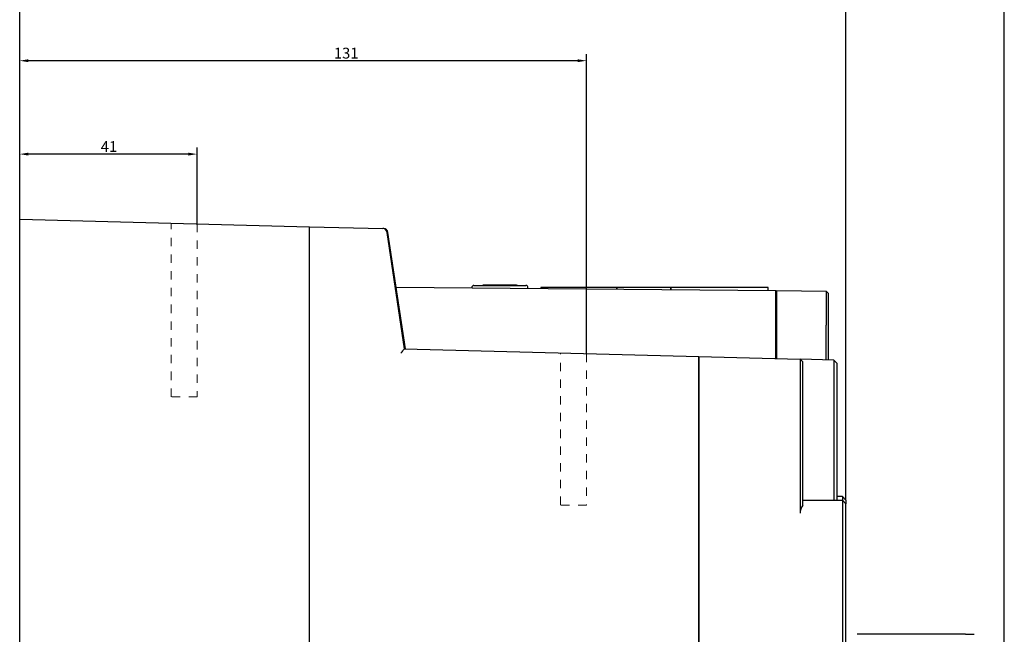
# Model space of a CAD drawing. Extents: x 6813 to 7830, y -4470 to -3672.
# Drawn here: x 7469 to 7696, y -4086 to -3944 of the extents above; entities that cross this region are included whole.
import ezdxf

# ---------------------------------------------------------------- set-up
doc = ezdxf.new("R2010")
doc.units = 0
doc.header["$LTSCALE"] = 19.36
doc.header["$MEASUREMENT"] = 0
doc.header["$PDMODE"] = 2
doc.header["$PDSIZE"] = -3
doc.linetypes.add('DASHED', pattern=[0.2, 0.1, -0.1])
doc.layers.get('Defpoints').update_dxf_attribs({"linetype": 'CONTINUOUS'})
for name, color, linetype in [('2-56592_DXF_CONTINUOUS_LINE', 7, 'CONTINUOUS'), ('2-56611_DXF_CONTINUOUS_LINE', 7, 'CONTINUOUS'), ('5-56679_DXF_CONTINUOUS_LINE', 7, 'CONTINUOUS'), ('5-56768_DXF_CONTINUOUS_LINE', 7, 'CONTINUOUS'), ('5-56794_DXF_CONTINUOUS_LINE', 7, 'CONTINUOUS'), ('8ZTD_253_750DXF_CONTINUOUS_LINE', 7, 'CONTINUOUS'), ('8ZTD_305_080DXF_CONTINUOUS_LINE', 7, 'CONTINUOUS'), ('8ZTD_315_132DXF_CONTINUOUS_LINE', 7, 'CONTINUOUS'), ('_22_DXF_CONTINUOUS_LINE', 7, 'CONTINUOUS'), ('_28_DXF_CONTINUOUS_LINE', 7, 'CONTINUOUS'), ('_8-56727_DXF_CONTINUOUS_LINE', 7, 'CONTINUOUS')]:
    doc.layers.add(name, color=color, linetype=linetype)
doc.layers.add('尺寸线', color=1, linetype='CONTINUOUS', lineweight=20)
doc.styles.add('DIM', font='Romans.shx', dxfattribs={"oblique": 15, "height": 2.5})
doc.dimstyles.new('1：1', dxfattribs={"dimtxt": 2.5, "dimasz": 2, "dimexe": 1.5, "dimexo": 0, "dimgap": 0.5, "dimtad": 1, "dimdec": 1, "dimdsep": 46, "dimtxsty": 'DIM', "dimcen": 5, "dimclrd": 1, "dimclre": 1, "dimclrt": 2, "dimadec": 0, "dimazin": 0, "dimtfac": 1, "dimtdec": 1, "dimtmove": 0, "dimatfit": 3, "dimfxl": 0, "dimtolj": 1, "dimarcsym": 0})

# ---------------------------------------------------------------- blocks, each defined once
blk = doc.blocks.new('*D565')
at = {"layer": 'Defpoints', "color": 0, "lineweight": 20}
for p in [(7468.8, -3928.86), (7468.8, -3989.75), (7659.8, -4054.72)]:
    blk.add_point(p, dxfattribs=at)
at = {"layer": '尺寸线', "color": 1, "lineweight": -2}
for p, q in [((7468.8, -3989.75), (7468.8, -3927.36)), ((7659.8, -4054.72), (7659.8, -3927.36)), ((7657.8, -3928.86), (7470.8, -3928.86))]:
    blk.add_line(p, q, dxfattribs=at)
at = {"layer": '尺寸线', "color": 1, "lineweight": 20}
for points in [[(7470.8, -3928.53), (7470.8, -3929.2), (7468.8, -3928.86)], [(7657.8, -3928.53), (7657.8, -3929.2), (7659.8, -3928.86)]]:
    blk.add_solid(points, dxfattribs=at)
at = {"layer": '尺寸线', "color": 2, "lineweight": 20, "insert": (7561.5, -3927.11), "char_height": 2.5, "attachment_point": 5, "style": 'DIM'}
blk.add_mtext('\\A1;192', dxfattribs=at)
blk = doc.blocks.new('*D566')
at = {"layer": 'Defpoints', "color": 0, "lineweight": 20}
for p in [(7468.8, -3910.98), (7468.8, -3989.75), (7696.4, -4092.75)]:
    blk.add_point(p, dxfattribs=at)
at = {"layer": '尺寸线', "color": 1, "lineweight": -2}
for p, q in [((7468.8, -3989.75), (7468.8, -3909.48)), ((7696.4, -4092.75), (7696.4, -3909.48)), ((7694.4, -3910.98), (7470.8, -3910.98))]:
    blk.add_line(p, q, dxfattribs=at)
at = {"layer": '尺寸线', "color": 1, "lineweight": 20}
for points in [[(7470.8, -3910.64), (7470.8, -3911.31), (7468.8, -3910.98)], [(7694.4, -3910.64), (7694.4, -3911.31), (7696.4, -3910.98)]]:
    blk.add_solid(points, dxfattribs=at)
at = {"layer": '尺寸线', "color": 2, "lineweight": 20, "insert": (7563.32, -3909.23), "char_height": 2.5, "attachment_point": 5, "style": 'DIM'}
blk.add_mtext('\\A1;230max', dxfattribs=at)
blk = doc.blocks.new('*D576')
at = {"layer": 'Defpoints', "color": 0, "lineweight": 20}
for p in [(7468.8, -3974.71), (7468.8, -3989.75), (7509.8, -3990.82)]:
    blk.add_point(p, dxfattribs=at)
at = {"layer": '尺寸线', "color": 1, "lineweight": -2}
for p, q in [((7468.8, -3989.75), (7468.8, -3973.21)), ((7509.8, -3990.82), (7509.8, -3973.21)), ((7507.8, -3974.71), (7470.8, -3974.71))]:
    blk.add_line(p, q, dxfattribs=at)
at = {"layer": '尺寸线', "color": 1, "lineweight": 20}
for points in [[(7470.8, -3974.38), (7470.8, -3975.05), (7468.8, -3974.71)], [(7507.8, -3974.38), (7507.8, -3975.05), (7509.8, -3974.71)]]:
    blk.add_solid(points, dxfattribs=at)
at = {"layer": '尺寸线', "color": 2, "lineweight": 20, "insert": (7489.44, -3972.96), "char_height": 2.5, "attachment_point": 5, "style": 'DIM'}
blk.add_mtext('\\A1;41', dxfattribs=at)
blk = doc.blocks.new('*D577')
at = {"layer": 'Defpoints', "color": 0, "lineweight": 20}
for p in [(7468.8, -3953.11), (7468.8, -3989.75), (7599.8, -4020.85)]:
    blk.add_point(p, dxfattribs=at)
at = {"layer": '尺寸线', "color": 1, "lineweight": -2}
for p, q in [((7468.8, -3989.75), (7468.8, -3951.61)), ((7597.8, -3953.11), (7470.8, -3953.11)), ((7599.8, -4020.85), (7599.8, -3951.61))]:
    blk.add_line(p, q, dxfattribs=at)
at = {"layer": '尺寸线', "color": 1, "lineweight": 20}
for points in [[(7470.8, -3952.78), (7470.8, -3953.45), (7468.8, -3953.11)], [(7597.8, -3952.78), (7597.8, -3953.45), (7599.8, -3953.11)]]:
    blk.add_solid(points, dxfattribs=at)
at = {"layer": '尺寸线', "color": 2, "lineweight": 20, "insert": (7544.28, -3951.36), "char_height": 2.5, "attachment_point": 5, "style": 'DIM'}
blk.add_mtext('\\A1;131', dxfattribs=at)

msp = doc.modelspace()

# ---------------------------------------------------------------- linework, layer by layer
at = {"layer": '2-56592_DXF_CONTINUOUS_LINE', "color": 3, "linetype": 'Continuous'}
for p, q in [((7468.8, -4261.75), (7468.8, -3989.75)), ((7468.8, -3989.75), (7535.8, -3991.5)), ((7535.8, -4260), (7535.8, -3991.5))]:
    msp.add_line(p, q, dxfattribs=at)
at = {"layer": '2-56611_DXF_CONTINUOUS_LINE', "color": 3, "linetype": 'Continuous'}
for p, q in [((7535.8, -4259.99), (7535.8, -3991.51)), ((7535.8, -3991.51), (7552.76, -3991.95)), ((7557.75, -4019.75), (7553.73, -3992.81)), ((7557.75, -4019.75), (7625.8, -4021.53)), ((7625.8, -4229.97), (7625.8, -4021.53))]:
    msp.add_line(p, q, dxfattribs=at)
msp.add_arc((7552.74, -3992.95), 1, 8.5, 88.5, dxfattribs=at)
msp.add_open_spline([(7556.91, -4020.73), (7557, -4020.62), (7557.29, -4020.29), (7557.57, -4019.97), (7557.75, -4019.75)], degree=3, knots=[0, 0, 0, 0, 0.342392, 1, 1, 1, 1], dxfattribs=at)
at = {"layer": '5-56679_DXF_CONTINUOUS_LINE', "color": 3, "linetype": 'Continuous'}
for p, q in [((7606.8, -4005.59), (7606.8, -4005.95)), ((7619.3, -4005.59), (7606.8, -4005.59)), ((7619.3, -4006.06), (7619.3, -4005.59))]:
    msp.add_line(p, q, dxfattribs=at)
at = {"layer": '5-56768_DXF_CONTINUOUS_LINE', "color": 3, "linetype": 'Continuous'}
for p, q in [((7589.3, -4005.59), (7589.3, -4005.8)), ((7606.8, -4005.59), (7589.3, -4005.59)), ((7606.8, -4005.95), (7606.8, -4005.59))]:
    msp.add_line(p, q, dxfattribs=at)
at = {"layer": '5-56794_DXF_CONTINUOUS_LINE', "color": 3, "linetype": 'Continuous'}
for p, q in [((7619.3, -4005.59), (7619.3, -4006.06)), ((7641.8, -4005.59), (7619.3, -4005.59)), ((7641.8, -4006.26), (7641.8, -4005.59))]:
    msp.add_line(p, q, dxfattribs=at)
at = {"layer": '8ZTD_253_750DXF_CONTINUOUS_LINE', "color": 3, "linetype": 'Continuous'}
msp.add_line((7687.4, -4085.75), (7662.4, -4085.75), dxfattribs=at)
at = {"layer": '8ZTD_305_080DXF_CONTINUOUS_LINE', "color": 3, "linetype": 'Continuous'}
for p, q in [((7552.96, -3991.95), (7552.76, -3991.95)), ((7557.95, -4019.75), (7553.93, -3992.81)), ((7555.86, -4005.51), (7643.6, -4006.28)), ((7643.6, -4021.97), (7643.6, -4006.28)), ((7643.8, -4009.31), (7643.6, -4009.31))]:
    msp.add_line(p, q, dxfattribs=at)
msp.add_arc((7552.94, -3992.95), 1, 8.5, 88.5, dxfattribs=at)
at = {"layer": '8ZTD_315_132DXF_CONTINUOUS_LINE', "color": 3, "linetype": 'Continuous'}
for p, q in [((7625.8, -4021.51), (7625.8, -4229.99)), ((7625.8, -4021.51), (7649.2, -4022.12)), ((7649.8, -4022.73), (7649.2, -4022.12)), ((7649.2, -4023.12), (7649.2, -4057.75)), ((7649.8, -4055.94), (7649.8, -4022.73)), ((7649.8, -4054.75), (7659, -4054.75)), ((7659, -4054.75), (7659, -4054.75)), ((7659.8, -4055.55), (7659, -4054.75)), ((7659.8, -4055.55), (7659.01, -4054.75)), ((7659.8, -4195.95), (7659.8, -4055.55)), ((7659.02, -4057.75), (7659.02, -4193.75)), ((7687.4, -4085.75), (7689.4, -4085.75))]:
    msp.add_line(p, q, dxfattribs=at)
msp.add_ellipse((7652.2, -4057.75), major_axis=(0, 3), ratio=1, start_param=0.92443, end_param=1.570796, dxfattribs=at)
for points, knots in [([(7649.2, -4022.12), (7649.21, -4022.12), (7649.2, -4022.16), (7649.22, -4022.2), (7649.21, -4022.3), (7649.21, -4022.42), (7649.21, -4022.57), (7649.2, -4022.81), (7649.2, -4022.99), (7649.2, -4023.12)], [0, 0, 0, 0, 0.019631, 0.076649, 0.16921, 0.293461, 0.444872, 0.617702, 1, 1, 1, 1]), ([(7659.01, -4054.75), (7659.01, -4054.76), (7659.01, -4054.78), (7659.01, -4054.83), (7659.01, -4054.91), (7659.01, -4055.06), (7659.01, -4055.31), (7659.01, -4055.68), (7659.02, -4056.13), (7659.02, -4056.83), (7659.03, -4057.37), (7659.02, -4057.75)], [0, 0, 0, 0, 0.007468, 0.023935, 0.049457, 0.083857, 0.177792, 0.302341, 0.452737, 0.623477, 1, 1, 1, 1])]:
    msp.add_open_spline(points, degree=3, knots=knots, dxfattribs=at)
at = {"layer": '_22_DXF_CONTINUOUS_LINE', "color": 3, "linetype": 'Continuous'}
for p, q in [((7573.3, -4005.59), (7573.3, -4005.66)), ((7573.8, -4005.09), (7585.8, -4005.09)), ((7586.3, -4005.78), (7586.3, -4005.59)), ((7643.6, -4008.49), (7643.8, -4008.49))]:
    msp.add_line(p, q, dxfattribs=at)
for centre, start, end in [((7573.8, -4005.59), 90, 180), ((7585.8, -4005.59), 0, 90)]:
    msp.add_arc(centre, 0.5, start, end, dxfattribs=at)
at = {"layer": '_28_DXF_CONTINUOUS_LINE', "color": 3, "linetype": 'Continuous'}
for p, q in [((7643.8, -4021.98), (7643.8, -4006.28)), ((7643.8, -4006.28), (7655.2, -4006.38)), ((7655.2, -4006.38), (7655.2, -4006.38)), ((7655.8, -4006.98), (7655.2, -4006.38)), ((7655.8, -4006.98), (7655.21, -4006.38)), ((7655.8, -4014.3), (7655.8, -4006.98)), ((7655.2, -4010.38), (7655.2, -4014.3)), ((7655.8, -4022.31), (7655.8, -4014.31)), ((7657, -4022.34), (7649.2, -4022.14)), ((7657, -4022.34), (7657, -4054.75)), ((7657.8, -4023.16), (7657, -4022.34)), ((7657.8, -4054.75), (7657.8, -4023.16)), ((7659, -4053.92), (7657.8, -4053.92)), ((7659, -4053.92), (7659, -4054.75)), ((7659.8, -4054.72), (7659, -4053.92)), ((7659.8, -4054.72), (7659.01, -4053.92)), ((7659.8, -4054.72), (7659.8, -4055.55))]:
    msp.add_line(p, q, dxfattribs=at)
for points, knots in [([(7655.21, -4006.38), (7655.21, -4006.39), (7655.21, -4006.42), (7655.21, -4006.48), (7655.21, -4006.58), (7655.21, -4006.72), (7655.22, -4006.89), (7655.22, -4007.18), (7655.22, -4007.62), (7655.22, -4008.21), (7655.21, -4009.14), (7655.22, -4009.87), (7655.2, -4010.38)], [0, 0, 0, 0, 0.007075, 0.0233, 0.048662, 0.08292, 0.125732, 0.176729, 0.301235, 0.451815, 0.622773, 1, 1, 1, 1]), ([(7655.21, -4022.3), (7655.21, -4022.3), (7655.22, -4022.28), (7655.21, -4022.25), (7655.21, -4022.2), (7655.21, -4022.14), (7655.21, -4022.05), (7655.21, -4021.9), (7655.21, -4021.66), (7655.21, -4021.33), (7655.21, -4020.93), (7655.21, -4020.46), (7655.21, -4019.72), (7655.21, -4018.68), (7655.21, -4017.32), (7655.21, -4015.84), (7655.2, -4014.82), (7655.2, -4014.3)], [0, 0, 0, 0, 0.001218, 0.004834, 0.010842, 0.019231, 0.029989, 0.043092, 0.076174, 0.118142, 0.168604, 0.227063, 0.292976, 0.444518, 0.617359, 0.804947, 1, 1, 1, 1])]:
    msp.add_open_spline(points, degree=3, knots=knots, dxfattribs=at)
at = {"layer": '_8-56727_DXF_CONTINUOUS_LINE', "color": 3, "linetype": 'Continuous'}
msp.add_line((7583.43, -4004.99), (7576.18, -4004.99), dxfattribs=at)
for centre, start, end in [((7576.18, -4005.99), 90, 115.657), ((7583.43, -4005.99), 64.3444, 90)]:
    msp.add_arc(centre, 1, start, end, dxfattribs=at)
at = {"layer": '尺寸线', "linetype": 'DASHED', "lineweight": 20}
for p, q in [((7503.8, -4030.82), (7503.8, -3990.67)), ((7509.8, -3990.82), (7509.8, -4030.82)), ((7593.8, -4055.85), (7593.8, -4020.69)), ((7599.8, -4020.85), (7599.8, -4055.85)), ((7509.8, -4030.82), (7503.8, -4030.82)), ((7599.8, -4055.85), (7593.8, -4055.85))]:
    msp.add_line(p, q, dxfattribs=at)

# ---------------------------------------------------------------- dimensions: what is measured, and where the dimension line sits
at = {"layer": '尺寸线', "lineweight": 20}
for base, p1, text, picture, middle in [((7468.8, -3910.98), (7696.4, -4092.75), '230max', '*D566', (7563.32, -3910.98)), ((7468.8, -3928.86), (7659.8, -4054.72), '192', '*D565', (7561.5, -3928.86))]:
    dim = msp.add_linear_dim(base=base, p1=p1, p2=(7468.8, -3989.75), text=text, dimstyle='1：1', dxfattribs=at)
    dim.commit()
    dim.dimension.update_dxf_attribs({"geometry": picture, "text_midpoint": middle, "dimtype": 160})
for base, p1, picture, middle in [((7468.8, -3953.11), (7599.8, -4020.85), '*D577', (7544.28, -3953.11)), ((7468.8, -3974.71), (7509.8, -3990.82), '*D576', (7489.44, -3974.71))]:
    dim = msp.add_linear_dim(base=base, p1=p1, p2=(7468.8, -3989.75), dimstyle='1：1', dxfattribs=at)
    dim.commit()
    dim.dimension.update_dxf_attribs({"geometry": picture, "text_midpoint": middle, "dimtype": 160})

doc.saveas('drawing.dxf')
